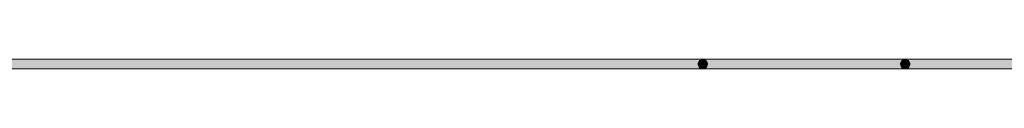
# Model space of a CAD drawing. Units: inches. Extents: x 144.9 to 232.9, y -277.9 to -214.7.
# Drawn here: x 207.2 to 209.1, y -234 to -234 of the extents above; entities that cross this region are included whole.
import ezdxf

# ---------------------------------------------------------------- set-up
doc = ezdxf.new("R2010")
doc.units = ezdxf.units.IN
doc.header["$MEASUREMENT"] = 0
doc.layers.add('图层 1', color=7, linetype='Continuous')

msp = doc.modelspace()

# ---------------------------------------------------------------- hatches: boundary and pattern name
at = {"layer": '图层 1'}
for points in [[(208.5196, -234.0291), (208.5196, -234.0202), (208.5196, -234.0105), (207.135, -234.0105), (207.135, -234.0202), (207.135, -234.0291)], [(208.5196, -234.0202), (208.5196, -234.0291), (208.5165, -234.0284), (208.5134, -234.0274), (208.5113, -234.0243), (208.5103, -234.0215), (208.5103, -234.0188), (208.5113, -234.0157), (208.5134, -234.0129), (208.5165, -234.0119), (208.5196, -234.0105)], [(208.5196, -234.0202), (208.5196, -234.0105), (208.5223, -234.0119), (208.5251, -234.0129), (208.5272, -234.0157), (208.5282, -234.0188), (208.5282, -234.0215), (208.5272, -234.0243), (208.5251, -234.0274), (208.5223, -234.0284), (208.5196, -234.0291)], [(208.914, -234.0291), (208.914, -234.0202), (208.914, -234.0105), (208.5196, -234.0105), (208.5196, -234.0202), (208.5196, -234.0291)], [(208.914, -234.0202), (208.914, -234.0291), (208.9113, -234.0284), (208.9078, -234.0274), (208.9061, -234.0243), (208.9051, -234.0215), (208.9051, -234.0188), (208.9061, -234.0157), (208.9078, -234.0129), (208.9113, -234.0119), (208.914, -234.0105)], [(209.386, -234.0291), (209.386, -234.0202), (209.386, -234.0105), (208.914, -234.0105), (208.914, -234.0202), (208.914, -234.0291)], [(208.914, -234.0202), (208.914, -234.0105), (208.9168, -234.0119), (208.9202, -234.0129), (208.922, -234.0157), (208.923, -234.0188), (208.923, -234.0215), (208.922, -234.0243), (208.9202, -234.0274), (208.9168, -234.0284), (208.914, -234.0291)]]:
    msp.add_hatch(color=7, dxfattribs=at).paths.add_polyline_path(points)
h = msp.add_hatch(color=7, dxfattribs=at)
h.dxf.hatch_style = 2
h.paths.add_polyline_path([(208.5196, -234.0291), (208.5196, -234.0202), (208.5196, -234.0105), (207.135, -234.0105), (207.135, -234.0202), (207.135, -234.0291)])
h = msp.add_hatch(color=7, dxfattribs=at)
h.dxf.hatch_style = 2
h.paths.add_polyline_path([(208.5196, -234.0291), (208.5165, -234.0284), (208.5134, -234.0274), (208.5113, -234.0243), (208.5103, -234.0215), (208.5103, -234.0188), (208.5113, -234.0157), (208.5134, -234.0129), (208.5165, -234.0119), (208.5196, -234.0105)])
h = msp.add_hatch(color=7, dxfattribs=at)
h.dxf.hatch_style = 2
h.paths.add_polyline_path([(208.5196, -234.0105), (208.5223, -234.0119), (208.5251, -234.0129), (208.5272, -234.0157), (208.5282, -234.0188), (208.5282, -234.0215), (208.5272, -234.0243), (208.5251, -234.0274), (208.5223, -234.0284), (208.5196, -234.0291)])
h = msp.add_hatch(color=7, dxfattribs=at)
h.dxf.hatch_style = 2
h.paths.add_polyline_path([(208.914, -234.0291), (208.914, -234.0202), (208.914, -234.0105), (208.5196, -234.0105), (208.5196, -234.0202), (208.5196, -234.0291)])
h = msp.add_hatch(color=7, dxfattribs=at)
h.dxf.hatch_style = 2
h.paths.add_polyline_path([(208.914, -234.0291), (208.9113, -234.0284), (208.9078, -234.0274), (208.9061, -234.0243), (208.9051, -234.0215), (208.9051, -234.0188), (208.9061, -234.0157), (208.9078, -234.0129), (208.9113, -234.0119), (208.914, -234.0105)])
h = msp.add_hatch(color=7, dxfattribs=at)
h.dxf.hatch_style = 2
h.paths.add_polyline_path([(209.386, -234.0291), (209.386, -234.0202), (209.386, -234.0105), (208.914, -234.0105), (208.914, -234.0202), (208.914, -234.0291)])
h = msp.add_hatch(color=7, dxfattribs=at)
h.dxf.hatch_style = 2
h.paths.add_polyline_path([(208.914, -234.0105), (208.9168, -234.0119), (208.9202, -234.0129), (208.922, -234.0157), (208.923, -234.0188), (208.923, -234.0215), (208.922, -234.0243), (208.9202, -234.0274), (208.9168, -234.0284), (208.914, -234.0291)])

# ---------------------------------------------------------------- linework, layer by layer
at = {"layer": '图层 1', "color": 7, "lineweight": 9}
for points in [[(208.5196, -234.0291), (208.5196, -234.0202), (208.5196, -234.0105), (207.135, -234.0105), (207.135, -234.0202), (207.135, -234.0291), (208.5196, -234.0291)], [(208.5196, -234.0291), (208.5196, -234.0202), (208.5196, -234.0105), (207.135, -234.0105), (207.135, -234.0202), (207.135, -234.0291), (208.5196, -234.0291), (208.5196, -234.0291)], [(208.5196, -234.0202), (208.5196, -234.0291), (208.5165, -234.0284), (208.5134, -234.0274), (208.5113, -234.0243), (208.5103, -234.0215), (208.5103, -234.0188), (208.5113, -234.0157), (208.5134, -234.0129), (208.5165, -234.0119), (208.5196, -234.0105), (208.5196, -234.0202)], [(208.5196, -234.0291), (208.5165, -234.0284), (208.5134, -234.0274), (208.5113, -234.0243), (208.5103, -234.0215), (208.5103, -234.0188), (208.5113, -234.0157), (208.5134, -234.0129), (208.5165, -234.0119), (208.5196, -234.0105)], [(208.5196, -234.0202), (208.5196, -234.0105), (208.5223, -234.0119), (208.5251, -234.0129), (208.5272, -234.0157), (208.5282, -234.0188), (208.5282, -234.0215), (208.5272, -234.0243), (208.5251, -234.0274), (208.5223, -234.0284), (208.5196, -234.0291), (208.5196, -234.0202)], [(208.5196, -234.0105), (208.5223, -234.0119), (208.5251, -234.0129), (208.5272, -234.0157), (208.5282, -234.0188), (208.5282, -234.0215), (208.5272, -234.0243), (208.5251, -234.0274), (208.5223, -234.0284), (208.5196, -234.0291)], [(208.914, -234.0291), (208.914, -234.0202), (208.914, -234.0105), (208.5196, -234.0105), (208.5196, -234.0202), (208.5196, -234.0291), (208.914, -234.0291)], [(208.914, -234.0291), (208.914, -234.0202), (208.914, -234.0105), (208.5196, -234.0105), (208.5196, -234.0202), (208.5196, -234.0291), (208.914, -234.0291), (208.914, -234.0291)], [(208.914, -234.0202), (208.914, -234.0291), (208.9113, -234.0284), (208.9078, -234.0274), (208.9061, -234.0243), (208.9051, -234.0215), (208.9051, -234.0188), (208.9061, -234.0157), (208.9078, -234.0129), (208.9113, -234.0119), (208.914, -234.0105), (208.914, -234.0202)], [(208.914, -234.0291), (208.9113, -234.0284), (208.9078, -234.0274), (208.9061, -234.0243), (208.9051, -234.0215), (208.9051, -234.0188), (208.9061, -234.0157), (208.9078, -234.0129), (208.9113, -234.0119), (208.914, -234.0105)], [(209.386, -234.0291), (209.386, -234.0202), (209.386, -234.0105), (208.914, -234.0105), (208.914, -234.0202), (208.914, -234.0291), (209.386, -234.0291)], [(209.386, -234.0291), (209.386, -234.0202), (209.386, -234.0105), (208.914, -234.0105), (208.914, -234.0202), (208.914, -234.0291), (209.386, -234.0291), (209.386, -234.0291)], [(208.914, -234.0202), (208.914, -234.0105), (208.9168, -234.0119), (208.9202, -234.0129), (208.922, -234.0157), (208.923, -234.0188), (208.923, -234.0215), (208.922, -234.0243), (208.9202, -234.0274), (208.9168, -234.0284), (208.914, -234.0291), (208.914, -234.0202)], [(208.914, -234.0105), (208.9168, -234.0119), (208.9202, -234.0129), (208.922, -234.0157), (208.923, -234.0188), (208.923, -234.0215), (208.922, -234.0243), (208.9202, -234.0274), (208.9168, -234.0284), (208.914, -234.0291)]]:
    msp.add_lwpolyline(points, dxfattribs=at)

doc.saveas('drawing.dxf')
